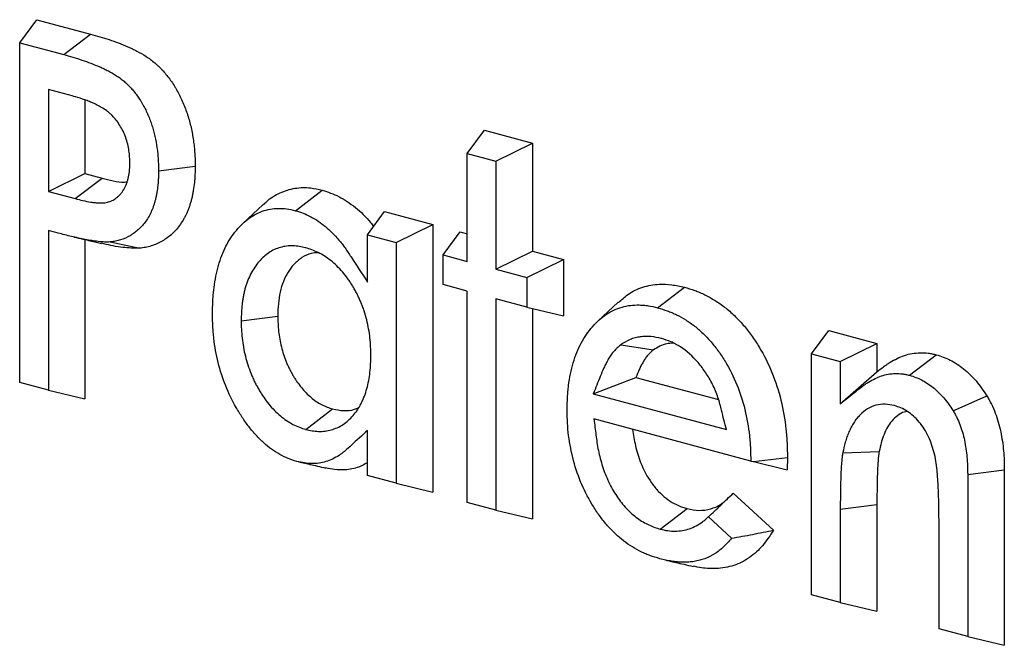
# Model space of a CAD drawing. Units: inches. Extents: x 0.5 to 8, y 0.5 to 10.5.
# Drawn here: x 6.7 to 6.8, y 9.5 to 9.6 of the extents above; entities that cross this region are included whole.
import ezdxf

# ---------------------------------------------------------------- set-up
doc = ezdxf.new("R2010")
doc.units = ezdxf.units.IN
doc.header["$MEASUREMENT"] = 0

msp = doc.modelspace()

# ---------------------------------------------------------------- linework, layer by layer
at = {"color": 7, "linetype": 'Continuous', "lineweight": 25}
for p, q in [((6.685782, 9.55046), (6.686906, 9.551982)), ((6.686906, 9.551982), (6.690447, 9.551034)), ((6.688678, 9.549684), (6.690447, 9.551034)), ((6.685782, 9.55046), (6.688678, 9.549684)), ((6.685782, 9.528127), (6.685782, 9.55046)), ((6.689315, 9.546943), (6.687668, 9.547385)), ((6.687668, 9.547385), (6.687668, 9.540691)), ((6.690079, 9.546708), (6.690079, 9.541869)), ((6.715244, 9.543184), (6.716369, 9.544707)), ((6.716369, 9.544707), (6.719542, 9.543857)), ((6.71713, 9.542679), (6.719542, 9.543857)), ((6.719542, 9.543857), (6.719542, 9.536754)), ((6.715244, 9.543184), (6.71713, 9.542679)), ((6.715244, 9.536082), (6.715244, 9.543184)), ((6.71713, 9.542679), (6.71713, 9.535576)), ((6.69492, 9.542048), (6.697331, 9.542348)), ((6.687668, 9.540691), (6.690079, 9.541869)), ((6.689436, 9.540217), (6.691201, 9.541568)), ((6.690079, 9.541869), (6.691201, 9.541568)), ((6.687668, 9.540691), (6.689436, 9.540217)), ((6.703932, 9.539421), (6.705699, 9.540772)), ((6.701814, 9.539827), (6.700473, 9.538583)), ((6.708672, 9.537843), (6.709796, 9.539365)), ((6.709796, 9.539365), (6.712969, 9.538515)), ((6.687668, 9.53812), (6.687668, 9.527622)), ((6.710558, 9.537337), (6.712969, 9.538515)), ((6.712969, 9.538515), (6.712969, 9.520914)), ((6.713658, 9.536507), (6.714782, 9.538029)), ((6.714782, 9.538029), (6.715244, 9.537906)), ((6.690079, 9.537545), (6.690079, 9.527046)), ((6.691744, 9.537365), (6.69368, 9.536947)), ((6.708672, 9.537843), (6.710558, 9.537337)), ((6.708672, 9.534729), (6.708672, 9.537843)), ((6.710558, 9.537337), (6.710558, 9.521489)), ((6.71713, 9.535576), (6.719542, 9.536754)), ((6.719542, 9.536754), (6.721581, 9.536208)), ((6.713658, 9.534555), (6.713658, 9.536507)), ((6.713658, 9.536507), (6.715244, 9.536082)), ((6.71917, 9.53503), (6.721581, 9.536208)), ((6.721581, 9.536208), (6.721581, 9.532502)), ((6.71713, 9.535576), (6.71917, 9.53503)), ((6.71917, 9.53503), (6.71917, 9.533078)), ((6.715244, 9.534129), (6.713658, 9.534555)), ((6.715244, 9.520234), (6.715244, 9.534129)), ((6.727767, 9.533035), (6.729535, 9.534386)), ((6.71917, 9.533078), (6.71713, 9.533624)), ((6.71713, 9.533624), (6.71713, 9.519728)), ((6.71917, 9.533078), (6.721581, 9.532502)), ((6.719542, 9.532989), (6.719542, 9.519153)), ((6.725181, 9.533401), (6.723839, 9.532156)), ((6.700359, 9.53218), (6.70277, 9.532481)), ((6.737908, 9.53001), (6.739032, 9.531533)), ((6.739032, 9.531533), (6.742205, 9.530682)), ((6.725344, 9.5306), (6.727492, 9.530263)), ((6.739794, 9.529505), (6.742205, 9.530682)), ((6.742205, 9.530682), (6.742205, 9.52882)), ((6.737908, 9.53001), (6.739794, 9.529505)), ((6.737908, 9.514162), (6.737908, 9.53001)), ((6.744346, 9.528594), (6.746115, 9.529944)), ((6.739794, 9.529505), (6.739794, 9.526726)), ((6.723538, 9.527375), (6.726341, 9.528448)), ((6.726341, 9.528448), (6.731777, 9.526992)), ((6.739794, 9.526726), (6.742205, 9.52882)), ((6.687668, 9.527622), (6.685782, 9.528127)), ((6.687668, 9.527622), (6.690079, 9.527046)), ((6.723538, 9.527375), (6.732297, 9.525028)), ((6.747219, 9.526263), (6.74944, 9.527239)), ((6.704612, 9.525034), (6.706379, 9.526385)), ((6.733901, 9.522955), (6.72358, 9.52572)), ((6.708672, 9.521994), (6.708672, 9.524967)), ((6.734072, 9.522914), (6.736313, 9.523195)), ((6.736313, 9.523195), (6.736302, 9.522383)), ((6.739962, 9.523495), (6.742354, 9.523589)), ((6.704128, 9.522907), (6.704863, 9.52274)), ((6.733901, 9.522955), (6.734072, 9.522914)), ((6.734072, 9.522914), (6.736302, 9.522383)), ((6.710558, 9.521489), (6.708672, 9.521994)), ((6.74818, 9.522066), (6.750591, 9.522376)), ((6.74818, 9.522066), (6.74818, 9.51141)), ((6.750591, 9.522376), (6.750591, 9.510834)), ((6.710558, 9.521489), (6.712969, 9.520914)), ((6.73275, 9.52084), (6.735406, 9.518406)), ((6.71713, 9.519728), (6.715244, 9.520234)), ((6.739794, 9.519788), (6.742205, 9.520087)), ((6.742205, 9.520087), (6.742205, 9.513081)), ((6.71713, 9.519728), (6.719542, 9.519153)), ((6.727948, 9.518473), (6.729715, 9.519824)), ((6.73111, 9.519279), (6.732636, 9.51788)), ((6.739794, 9.519788), (6.739794, 9.513657)), ((6.746294, 9.511915), (6.746294, 9.518681)), ((6.739794, 9.513657), (6.737908, 9.514162)), ((6.739794, 9.513657), (6.742205, 9.513081)), ((6.74818, 9.51141), (6.746294, 9.511915)), ((6.74818, 9.51141), (6.750591, 9.510834))]:
    msp.add_line(p, q, dxfattribs=at)
for points, knots in [([(6.690447, 9.551034), (6.690856, 9.550922), (6.691264, 9.550807), (6.691877, 9.550602), (6.69208, 9.550528), (6.692488, 9.550374), (6.692691, 9.550293), (6.692995, 9.55016), (6.693097, 9.550114), (6.693298, 9.550017), (6.693399, 9.549967), (6.693701, 9.549812), (6.693901, 9.549699), (6.694196, 9.549508), (6.694294, 9.549441), (6.694487, 9.549297), (6.694582, 9.549221), (6.694722, 9.549099), (6.694768, 9.549057), (6.69486, 9.548973), (6.694906, 9.548929), (6.694997, 9.548842), (6.695043, 9.548797), (6.695132, 9.548706), (6.695176, 9.548659), (6.695307, 9.548515), (6.695391, 9.548413), (6.695557, 9.548207), (6.695639, 9.548101), (6.695796, 9.547881), (6.695871, 9.547766), (6.69598, 9.54759), (6.696016, 9.547531), (6.696087, 9.547412), (6.696122, 9.547352), (6.696225, 9.547169), (6.69629, 9.547045), (6.696414, 9.54679), (6.696473, 9.546661), (6.696586, 9.546398), (6.69664, 9.546265), (6.696741, 9.545997), (6.69679, 9.545861), (6.696879, 9.545587), (6.696921, 9.545448), (6.696996, 9.545169), (6.69703, 9.545029), (6.697124, 9.544606), (6.697177, 9.544322), (6.697238, 9.543897), (6.697254, 9.543755), (6.697283, 9.543472), (6.697295, 9.54333), (6.697309, 9.543118), (6.697314, 9.543048), (6.69732, 9.542907), (6.697323, 9.542837), (6.697329, 9.542627), (6.69733, 9.542487), (6.697331, 9.542348)], [0, 0, 0, 0, 0.125, 0.125, 0.1875, 0.1875, 0.25, 0.25, 0.28125, 0.28125, 0.3125, 0.3125, 0.375, 0.375, 0.40625, 0.40625, 0.4375, 0.4375, 0.453125, 0.453125, 0.46875, 0.46875, 0.484375, 0.484375, 0.5, 0.5, 0.53125, 0.53125, 0.5625, 0.5625, 0.59375, 0.59375, 0.609375, 0.609375, 0.625, 0.625, 0.65625, 0.65625, 0.6875, 0.6875, 0.71875, 0.71875, 0.75, 0.75, 0.78125, 0.78125, 0.8125, 0.8125, 0.875, 0.875, 0.90625, 0.90625, 0.9375, 0.9375, 0.953125, 0.953125, 0.96875, 0.96875, 1, 1, 1, 1]), ([(6.688678, 9.549684), (6.689087, 9.549572), (6.68948, 9.549461), (6.69007, 9.549264), (6.690266, 9.549193), (6.690661, 9.549043), (6.690857, 9.548965), (6.691142, 9.548841), (6.691237, 9.548797), (6.691427, 9.548707), (6.691522, 9.548659), (6.691805, 9.548513), (6.691985, 9.548412), (6.692244, 9.548244), (6.692328, 9.548186), (6.692491, 9.548064), (6.692569, 9.548002), (6.692688, 9.547899), (6.692728, 9.547863), (6.69281, 9.547788), (6.692852, 9.547748), (6.692933, 9.54767), (6.692971, 9.547632), (6.693046, 9.547556), (6.69308, 9.54752), (6.693183, 9.547405), (6.693255, 9.547319), (6.693408, 9.547129), (6.693477, 9.54704), (6.693599, 9.546868), (6.69366, 9.546775), (6.693757, 9.546619), (6.69379, 9.546566), (6.693852, 9.546462), (6.693882, 9.54641), (6.693968, 9.546257), (6.694021, 9.546155), (6.694126, 9.54594), (6.694176, 9.54583), (6.694274, 9.545603), (6.694321, 9.545486), (6.694409, 9.545253), (6.694451, 9.545136), (6.694526, 9.544904), (6.69456, 9.544791), (6.694624, 9.544555), (6.694654, 9.544433), (6.694737, 9.544059), (6.694784, 9.543806), (6.694836, 9.543438), (6.694851, 9.543315), (6.694876, 9.543061), (6.694888, 9.54293), (6.694901, 9.542741), (6.694904, 9.542679), (6.69491, 9.542556), (6.694912, 9.542496), (6.694917, 9.542311), (6.694919, 9.542183), (6.69492, 9.542048)], [0.0001464, 0.0001464, 0.0001464, 0.0001464, 0.125, 0.125, 0.1875, 0.1875, 0.25, 0.25, 0.28125, 0.28125, 0.3125, 0.3125, 0.375, 0.375, 0.40625, 0.40625, 0.4375, 0.4375, 0.453125, 0.453125, 0.46875, 0.46875, 0.484375, 0.484375, 0.5, 0.5, 0.53125, 0.53125, 0.5625, 0.5625, 0.59375, 0.59375, 0.609375, 0.609375, 0.625, 0.625, 0.65625, 0.65625, 0.6875, 0.6875, 0.71875, 0.71875, 0.75, 0.75, 0.78125, 0.78125, 0.8125, 0.8125, 0.875, 0.875, 0.90625, 0.90625, 0.9375, 0.9375, 0.953125, 0.953125, 0.96875, 0.96875, 0.9990541, 0.9990541, 0.9990541, 0.9990541]), ([(6.691868, 9.545674), (6.691862, 9.54568), (6.691855, 9.545686), (6.691849, 9.545693), (6.691806, 9.545733), (6.691756, 9.545781), (6.691669, 9.545859), (6.691637, 9.545887), (6.691575, 9.545938), (6.691544, 9.545962), (6.691392, 9.546077), (6.691281, 9.546148), (6.69106, 9.546279), (6.690953, 9.546337), (6.690739, 9.546443), (6.690634, 9.546491), (6.690427, 9.546579), (6.690324, 9.54662), (6.690115, 9.546698), (6.69001, 9.546734), (6.689704, 9.546832), (6.689512, 9.546887), (6.689319, 9.546942), (6.689318, 9.546943), (6.689316, 9.546943), (6.689315, 9.546943)], [-0.009576, -0.009576, -0.009576, -0.009576, 0, 0, 0, 0.0625, 0.0625, 0.09375, 0.09375, 0.125, 0.125, 0.25, 0.25, 0.375, 0.375, 0.5, 0.5, 0.625, 0.625, 0.75, 0.75, 1, 1, 1, 1.002093, 1.002093, 1.002093, 1.002093]), ([(6.693034, 9.542558), (6.693034, 9.542568), (6.693034, 9.542577), (6.693034, 9.542586), (6.693031, 9.542689), (6.693028, 9.542809), (6.693015, 9.543016), (6.693008, 9.543088), (6.692993, 9.543229), (6.692984, 9.543299), (6.692952, 9.543507), (6.692925, 9.543648), (6.692854, 9.543941), (6.69281, 9.544089), (6.692706, 9.544377), (6.692647, 9.544517), (6.692516, 9.544788), (6.692445, 9.544915), (6.692298, 9.545151), (6.692215, 9.545271), (6.692033, 9.545498), (6.691952, 9.545584), (6.691887, 9.545653), (6.691881, 9.54566), (6.691875, 9.545667), (6.691868, 9.545674)], [-0.011318, -0.011318, -0.011318, -0.011318, 0, 0, 0, 0.125, 0.125, 0.1875, 0.1875, 0.25, 0.25, 0.375, 0.375, 0.5, 0.5, 0.625, 0.625, 0.75, 0.75, 0.875, 0.875, 1, 1, 1, 1.012201, 1.012201, 1.012201, 1.012201]), ([(6.689436, 9.540217), (6.689436, 9.540217), (6.689437, 9.540217), (6.689438, 9.540216), (6.689602, 9.540174), (6.689771, 9.54013), (6.690119, 9.54005), (6.690296, 9.540015), (6.690562, 9.539974), (6.69065, 9.539962), (6.690831, 9.539942), (6.690923, 9.539934), (6.691112, 9.539927), (6.69121, 9.539927), (6.691367, 9.539941), (6.691421, 9.539948), (6.691531, 9.539969), (6.691585, 9.539983), (6.691689, 9.540015), (6.691739, 9.540034), (6.691835, 9.540074), (6.691882, 9.540096), (6.691979, 9.540147), (6.692027, 9.540175), (6.692125, 9.540241), (6.692173, 9.540278), (6.692264, 9.540356), (6.692307, 9.540397), (6.692389, 9.540482), (6.692427, 9.540526), (6.692541, 9.540668), (6.692614, 9.540776), (6.69271, 9.540954), (6.69274, 9.541016), (6.692796, 9.541145), (6.692822, 9.541212), (6.692868, 9.541347), (6.692888, 9.541415), (6.692924, 9.541551), (6.69294, 9.541618), (6.692968, 9.541757), (6.692981, 9.541829), (6.693002, 9.541979), (6.693011, 9.542058), (6.693029, 9.542286), (6.693031, 9.542419), (6.693034, 9.542531), (6.693034, 9.54254), (6.693034, 9.542549), (6.693034, 9.542558)], [-0.000516, -0.000516, -0.000516, -0.000516, 0, 0, 0, 0.125, 0.125, 0.25, 0.25, 0.3125, 0.3125, 0.375, 0.375, 0.4375, 0.4375, 0.46875, 0.46875, 0.5, 0.5, 0.53125, 0.53125, 0.5625, 0.5625, 0.59375, 0.59375, 0.625, 0.625, 0.65625, 0.65625, 0.6875, 0.6875, 0.75, 0.75, 0.78125, 0.78125, 0.8125, 0.8125, 0.84375, 0.84375, 0.875, 0.875, 0.90625, 0.90625, 0.9375, 0.9375, 1, 1, 1, 1.00516, 1.00516, 1.00516, 1.00516]), ([(6.69492, 9.542048), (6.694918, 9.541871), (6.694916, 9.541704), (6.694906, 9.541471), (6.694902, 9.541395), (6.69489, 9.54124), (6.694884, 9.541163), (6.69486, 9.540934), (6.694839, 9.540782), (6.694801, 9.540554), (6.694787, 9.540478), (6.694758, 9.540332), (6.694743, 9.540262), (6.69471, 9.540126), (6.694693, 9.540061), (6.694654, 9.539927), (6.694633, 9.53986), (6.694587, 9.539723), (6.694563, 9.539654), (6.694514, 9.539524), (6.69449, 9.539461), (6.694439, 9.539343), (6.694413, 9.539286), (6.694356, 9.539172), (6.694326, 9.539116), (6.694231, 9.538949), (6.694162, 9.538841), (6.694014, 9.53863), (6.693938, 9.538531), (6.693783, 9.538352), (6.6937, 9.538268), (6.693438, 9.53803), (6.693247, 9.537892), (6.692847, 9.537663), (6.692633, 9.537569), (6.69231, 9.537467), (6.692202, 9.537439), (6.691984, 9.537397), (6.691868, 9.537382), (6.691744, 9.537365)], [0.0014416, 0.0014416, 0.0014416, 0.0014416, 0.0625, 0.0625, 0.09375, 0.09375, 0.125, 0.125, 0.1875, 0.1875, 0.21875, 0.21875, 0.25, 0.25, 0.28125, 0.28125, 0.3125, 0.3125, 0.34375, 0.34375, 0.375, 0.375, 0.40625, 0.40625, 0.4375, 0.4375, 0.5, 0.5, 0.5625, 0.5625, 0.625, 0.625, 0.75, 0.75, 0.875, 0.875, 0.9375, 0.9375, 0.9978766, 0.9978766, 0.9978766, 0.9978766]), ([(6.697331, 9.542348), (6.697329, 9.542166), (6.697327, 9.541984), (6.697316, 9.541713), (6.697311, 9.541624), (6.697298, 9.541445), (6.69729, 9.541357), (6.697262, 9.541093), (6.697238, 9.54092), (6.697195, 9.540664), (6.69718, 9.540579), (6.697147, 9.540411), (6.697129, 9.540327), (6.69709, 9.540163), (6.697068, 9.540083), (6.697022, 9.539924), (6.696997, 9.539846), (6.696946, 9.539691), (6.696919, 9.539614), (6.696863, 9.539464), (6.696833, 9.539389), (6.696771, 9.539244), (6.696738, 9.539173), (6.69667, 9.539035), (6.696634, 9.538968), (6.696521, 9.53877), (6.696441, 9.538645), (6.696273, 9.538406), (6.696186, 9.538291), (6.696, 9.538077), (6.695902, 9.537978), (6.695598, 9.537702), (6.69538, 9.537545), (6.694924, 9.537284), (6.694686, 9.537179), (6.694316, 9.537062), (6.694191, 9.53703), (6.693937, 9.536981), (6.693809, 9.536964), (6.69368, 9.536947)], [0, 0, 0, 0, 0.0625, 0.0625, 0.09375, 0.09375, 0.125, 0.125, 0.1875, 0.1875, 0.21875, 0.21875, 0.25, 0.25, 0.28125, 0.28125, 0.3125, 0.3125, 0.34375, 0.34375, 0.375, 0.375, 0.40625, 0.40625, 0.4375, 0.4375, 0.5, 0.5, 0.5625, 0.5625, 0.625, 0.625, 0.75, 0.75, 0.875, 0.875, 0.9375, 0.9375, 1, 1, 1, 1]), ([(6.691201, 9.541568), (6.691448, 9.541509), (6.691942, 9.541391), (6.692504, 9.541261), (6.692795, 9.541312), (6.69285, 9.541322)], [0, 0, 0, 0, 0.446897, 0.895821, 1, 1, 1, 1]), ([(6.701826, 9.539806), (6.701892, 9.539876), (6.702214, 9.54022), (6.702905, 9.540626), (6.703888, 9.54094), (6.704838, 9.540968), (6.705446, 9.540829), (6.705699, 9.540772)], [0, 0, 0, 0, 0.065438, 0.318573, 0.569872, 0.821171, 1, 1, 1, 1]), ([(6.705699, 9.540772), (6.706065, 9.54065), (6.70681, 9.540402), (6.707885, 9.539656), (6.708654, 9.538961), (6.709006, 9.538466), (6.709068, 9.538379)], [0, 0, 0, 0, 0.304149, 0.618288, 0.932722, 1, 1, 1, 1]), ([(6.698473, 9.532617), (6.698478, 9.532896), (6.698483, 9.533164), (6.698501, 9.533552), (6.698508, 9.53368), (6.698528, 9.533936), (6.69854, 9.534063), (6.698582, 9.53444), (6.698618, 9.534687), (6.698707, 9.535174), (6.69876, 9.535413), (6.698881, 9.535874), (6.69895, 9.536097), (6.699105, 9.536529), (6.69919, 9.536737), (6.699378, 9.537133), (6.69948, 9.537322), (6.6997, 9.537678), (6.699819, 9.537845), (6.700074, 9.538167), (6.70021, 9.538321), (6.700487, 9.538602), (6.700631, 9.53873), (6.701081, 9.539078), (6.701403, 9.53926), (6.70191, 9.539442), (6.702084, 9.539487), (6.702441, 9.539551), (6.702623, 9.53957), (6.702989, 9.539577), (6.703173, 9.539566), (6.703535, 9.539513), (6.703727, 9.539469), (6.703932, 9.539421)], [0.001486, 0.001486, 0.001486, 0.001486, 0.0625, 0.0625, 0.09375, 0.09375, 0.125, 0.125, 0.1875, 0.1875, 0.25, 0.25, 0.3125, 0.3125, 0.375, 0.375, 0.4375, 0.4375, 0.5, 0.5, 0.5625, 0.5625, 0.625, 0.625, 0.75, 0.75, 0.8125, 0.8125, 0.875, 0.875, 0.9375, 0.9375, 0.9985631, 0.9985631, 0.9985631, 0.9985631]), ([(6.703932, 9.539421), (6.704116, 9.539366), (6.704287, 9.539315), (6.704605, 9.539193), (6.70477, 9.539115), (6.705106, 9.538935), (6.70527, 9.538837), (6.705589, 9.538623), (6.705748, 9.538503), (6.706061, 9.538245), (6.706212, 9.538108), (6.706503, 9.537817), (6.706647, 9.537657), (6.706861, 9.537404), (6.706931, 9.537319), (6.707066, 9.537147), (6.707131, 9.537061), (6.707322, 9.536794), (6.707452, 9.536595), (6.707591, 9.536383), (6.707951, 9.535831), (6.708312, 9.53528), (6.708672, 9.534729)], [0.003206, 0.003206, 0.003206, 0.003206, 0.125, 0.125, 0.25, 0.25, 0.375, 0.375, 0.5, 0.5, 0.625, 0.625, 0.75, 0.75, 0.8125, 0.8125, 0.875, 0.875, 1, 1, 1, 1.323818, 1.323818, 1.323818, 1.323818]), ([(6.691744, 9.537365), (6.691676, 9.53736), (6.691613, 9.537356), (6.691524, 9.537353), (6.691494, 9.537353), (6.691433, 9.537354), (6.691401, 9.537355), (6.691303, 9.53736), (6.691233, 9.537365), (6.691091, 9.537378), (6.69102, 9.537385), (6.690806, 9.537409), (6.690663, 9.537428), (6.690378, 9.537474), (6.690234, 9.537501), (6.689794, 9.537588), (6.689495, 9.537653), (6.688905, 9.537791), (6.688613, 9.537868), (6.68831, 9.537949), (6.688096, 9.538006), (6.687882, 9.538063), (6.687668, 9.53812)], [0.003775, 0.003775, 0.003775, 0.003775, 0.0625, 0.0625, 0.09375, 0.09375, 0.125, 0.125, 0.1875, 0.1875, 0.25, 0.25, 0.375, 0.375, 0.5, 0.5, 0.75, 0.75, 1, 1, 1, 1.176737, 1.176737, 1.176737, 1.176737]), ([(6.689376, 9.537682), (6.689567, 9.537638), (6.689946, 9.537552), (6.690614, 9.5374), (6.690944, 9.537324), (6.691164, 9.537273)], [0, 0, 0, 0, 0.252728, 0.499411, 1, 1, 1, 1]), ([(6.69368, 9.536947), (6.693308, 9.536955), (6.692529, 9.536971), (6.691683, 9.537148), (6.691217, 9.537264), (6.691164, 9.537277)], [0, 0, 0, 0, 0.447444, 0.937486, 1, 1, 1, 1]), ([(6.704597, 9.536982), (6.70459, 9.536984), (6.704584, 9.536985), (6.704577, 9.536987), (6.704457, 9.537014), (6.704327, 9.537044), (6.704049, 9.53709), (6.703907, 9.537105), (6.703626, 9.537114), (6.703485, 9.537109), (6.703203, 9.537073), (6.703068, 9.537042), (6.70281, 9.536968), (6.702679, 9.536921), (6.70242, 9.5368), (6.702297, 9.536729), (6.701944, 9.536488), (6.701732, 9.536296), (6.701437, 9.53596), (6.701341, 9.535838), (6.701163, 9.535574), (6.701081, 9.535435), (6.700931, 9.535146), (6.700863, 9.534997), (6.700769, 9.534763), (6.700738, 9.534682), (6.700681, 9.534514), (6.700653, 9.534426), (6.700604, 9.534251), (6.700582, 9.534164), (6.700542, 9.533992), (6.700525, 9.533908), (6.700491, 9.533736), (6.700475, 9.533648), (6.700445, 9.533468), (6.700432, 9.533374), (6.700377, 9.532907), (6.700367, 9.532531), (6.70036, 9.532206), (6.700359, 9.532197), (6.700359, 9.532188), (6.700359, 9.53218)], [-0.003371, -0.003371, -0.003371, -0.003371, 0, 0, 0, 0.0625, 0.0625, 0.125, 0.125, 0.1875, 0.1875, 0.25, 0.25, 0.3125, 0.3125, 0.375, 0.375, 0.5, 0.5, 0.5625, 0.5625, 0.625, 0.625, 0.6875, 0.6875, 0.71875, 0.71875, 0.75, 0.75, 0.78125, 0.78125, 0.8125, 0.8125, 0.84375, 0.84375, 0.875, 0.875, 1, 1, 1, 1.003366, 1.003366, 1.003366, 1.003366]), ([(6.708899, 9.529906), (6.708899, 9.529915), (6.708898, 9.529923), (6.708898, 9.529932), (6.708895, 9.530098), (6.708891, 9.530276), (6.708873, 9.530654), (6.708859, 9.53085), (6.708815, 9.531247), (6.708786, 9.531446), (6.708715, 9.531838), (6.708674, 9.532034), (6.708576, 9.532431), (6.708519, 9.532631), (6.708419, 9.532928), (6.708384, 9.533027), (6.708312, 9.533218), (6.708274, 9.533311), (6.708198, 9.533492), (6.70816, 9.533581), (6.708077, 9.533763), (6.708033, 9.533855), (6.707939, 9.534039), (6.70789, 9.53413), (6.707793, 9.534303), (6.707743, 9.534386), (6.707645, 9.534546), (6.707596, 9.534625), (6.707492, 9.534784), (6.707437, 9.534864), (6.707267, 9.535101), (6.707149, 9.535251), (6.706911, 9.535528), (6.706788, 9.53566), (6.706531, 9.535912), (6.706396, 9.536032), (6.706118, 9.53625), (6.705983, 9.536344), (6.705715, 9.536514), (6.705575, 9.536595), (6.705289, 9.536738), (6.705146, 9.536798), (6.704868, 9.536899), (6.704738, 9.536939), (6.704616, 9.536976), (6.70461, 9.536978), (6.704603, 9.53698), (6.704597, 9.536982)], [-0.003182, -0.003182, -0.003182, -0.003182, 0, 0, 0, 0.0625, 0.0625, 0.125, 0.125, 0.1875, 0.1875, 0.25, 0.25, 0.3125, 0.3125, 0.34375, 0.34375, 0.375, 0.375, 0.40625, 0.40625, 0.4375, 0.4375, 0.46875, 0.46875, 0.5, 0.5, 0.53125, 0.53125, 0.5625, 0.5625, 0.625, 0.625, 0.6875, 0.6875, 0.75, 0.75, 0.8125, 0.8125, 0.875, 0.875, 0.9375, 0.9375, 1, 1, 1, 1.003341, 1.003341, 1.003341, 1.003341]), ([(6.705425, 9.536655), (6.705271, 9.536648), (6.704893, 9.53663), (6.70435, 9.536353), (6.703837, 9.535931), (6.703433, 9.53539), (6.703127, 9.534781), (6.702913, 9.53408), (6.702792, 9.533304), (6.702778, 9.532758), (6.70277, 9.532481)], [0, 0, 0, 0, 0.097438, 0.24015, 0.382994, 0.504493, 0.626037, 0.749317, 0.872712, 1, 1, 1, 1]), ([(6.725191, 9.533383), (6.725391, 9.533567), (6.725877, 9.534013), (6.726786, 9.534429), (6.727771, 9.534614), (6.728698, 9.534566), (6.729256, 9.534446), (6.729535, 9.534386)], [0, 0, 0, 0, 0.168226, 0.407272, 0.64639, 0.823076, 1, 1, 1, 1]), ([(6.729535, 9.534386), (6.729761, 9.534319), (6.729988, 9.534252), (6.730327, 9.53413), (6.730439, 9.534086), (6.730664, 9.53399), (6.730777, 9.533938), (6.731112, 9.533773), (6.731333, 9.533648), (6.731772, 9.533375), (6.731989, 9.533227), (6.732307, 9.532979), (6.732411, 9.532892), (6.732618, 9.53271), (6.73272, 9.532616), (6.733023, 9.532325), (6.733221, 9.53212), (6.733601, 9.531682), (6.733782, 9.531448), (6.734132, 9.530961), (6.734299, 9.530708), (6.734776, 9.529921), (6.735059, 9.529358), (6.73554, 9.528183), (6.735737, 9.52757), (6.736039, 9.526326), (6.736146, 9.525695), (6.736233, 9.524909), (6.736248, 9.524752), (6.736273, 9.524438), (6.736283, 9.524282), (6.736304, 9.523815), (6.736308, 9.523505), (6.736313, 9.523195)], [0, 0, 0, 0, 0.0625, 0.0625, 0.09375, 0.09375, 0.125, 0.125, 0.1875, 0.1875, 0.25, 0.25, 0.28125, 0.28125, 0.3125, 0.3125, 0.375, 0.375, 0.4375, 0.4375, 0.5, 0.5, 0.625, 0.625, 0.75, 0.75, 0.875, 0.875, 0.90625, 0.90625, 0.9375, 0.9375, 1, 1, 1, 1]), ([(6.721817, 9.5263), (6.721822, 9.526592), (6.721826, 9.526871), (6.721847, 9.527266), (6.721856, 9.527397), (6.72188, 9.52766), (6.721894, 9.527791), (6.721977, 9.528441), (6.72208, 9.528942), (6.722289, 9.529651), (6.722367, 9.52988), (6.72254, 9.530311), (6.722637, 9.530517), (6.722958, 9.531112), (6.723208, 9.531475), (6.723621, 9.531947), (6.723767, 9.532094), (6.724073, 9.532368), (6.72423, 9.532493), (6.72471, 9.532817), (6.725057, 9.532972), (6.725614, 9.533132), (6.725799, 9.533171), (6.726172, 9.533216), (6.726368, 9.533223), (6.726667, 9.533216), (6.726766, 9.533211), (6.726963, 9.533194), (6.72706, 9.533183), (6.727348, 9.533136), (6.727551, 9.533087), (6.727767, 9.533035)], [0.0013037, 0.0013037, 0.0013037, 0.0013037, 0.0625, 0.0625, 0.09375, 0.09375, 0.125, 0.125, 0.25, 0.25, 0.3125, 0.3125, 0.375, 0.375, 0.5, 0.5, 0.5625, 0.5625, 0.625, 0.625, 0.75, 0.75, 0.8125, 0.8125, 0.875, 0.875, 0.90625, 0.90625, 0.9375, 0.9375, 0.9987748, 0.9987748, 0.9987748, 0.9987748]), ([(6.727767, 9.533035), (6.727989, 9.53297), (6.728201, 9.532906), (6.728506, 9.532797), (6.728607, 9.532757), (6.728812, 9.53267), (6.728914, 9.532623), (6.729219, 9.532472), (6.729422, 9.532359), (6.729824, 9.532108), (6.73002, 9.531973), (6.7303, 9.531755), (6.730392, 9.531679), (6.730577, 9.531517), (6.730669, 9.531431), (6.730947, 9.531164), (6.731126, 9.530979), (6.731458, 9.530595), (6.731621, 9.530386), (6.731938, 9.529945), (6.732089, 9.529716), (6.732517, 9.529008), (6.732771, 9.528504), (6.733202, 9.52745), (6.733377, 9.526906), (6.73365, 9.525783), (6.733749, 9.525205), (6.733828, 9.524484), (6.733842, 9.52434), (6.733865, 9.524054), (6.733873, 9.523913), (6.733892, 9.523508), (6.733896, 9.523237), (6.733901, 9.522955)], [0.0011916, 0.0011916, 0.0011916, 0.0011916, 0.0625, 0.0625, 0.09375, 0.09375, 0.125, 0.125, 0.1875, 0.1875, 0.25, 0.25, 0.28125, 0.28125, 0.3125, 0.3125, 0.375, 0.375, 0.4375, 0.4375, 0.5, 0.5, 0.625, 0.625, 0.75, 0.75, 0.875, 0.875, 0.90625, 0.90625, 0.9375, 0.9375, 0.9946936, 0.9946936, 0.9946936, 0.9946936]), ([(6.704026, 9.522931), (6.70382, 9.522992), (6.703631, 9.52305), (6.703276, 9.523191), (6.703091, 9.523282), (6.702533, 9.523595), (6.702181, 9.523846), (6.701673, 9.524304), (6.701505, 9.524471), (6.701181, 9.524823), (6.701027, 9.525005), (6.700727, 9.525396), (6.700579, 9.525606), (6.700293, 9.526037), (6.700157, 9.526258), (6.699768, 9.526937), (6.699538, 9.527411), (6.699144, 9.528397), (6.698979, 9.52891), (6.698718, 9.529955), (6.698622, 9.530485), (6.698546, 9.531149), (6.698532, 9.531281), (6.698511, 9.531545), (6.698502, 9.531676), (6.698483, 9.532067), (6.698478, 9.532336), (6.698473, 9.532617)], [0.0015643, 0.0015643, 0.0015643, 0.0015643, 0.0625, 0.0625, 0.125, 0.125, 0.25, 0.25, 0.3125, 0.3125, 0.375, 0.375, 0.4375, 0.4375, 0.5, 0.5, 0.625, 0.625, 0.75, 0.75, 0.875, 0.875, 0.90625, 0.90625, 0.9375, 0.9375, 0.9985134, 0.9985134, 0.9985134, 0.9985134]), ([(6.700359, 9.53218), (6.700359, 9.532171), (6.700359, 9.532162), (6.70036, 9.532153), (6.700363, 9.531987), (6.700367, 9.53181), (6.700385, 9.531433), (6.700399, 9.531238), (6.700442, 9.530844), (6.700471, 9.530644), (6.700543, 9.530243), (6.700587, 9.530044), (6.700685, 9.529659), (6.700738, 9.529469), (6.700861, 9.529086), (6.700929, 9.528893), (6.701046, 9.528604), (6.701088, 9.528507), (6.701172, 9.528323), (6.701215, 9.528234), (6.701302, 9.52806), (6.701345, 9.527976), (6.701437, 9.527806), (6.701484, 9.527721), (6.701584, 9.527551), (6.701635, 9.527467), (6.701739, 9.527305), (6.701792, 9.527226), (6.701951, 9.526995), (6.702061, 9.526847), (6.702298, 9.526554), (6.702423, 9.526414), (6.702678, 9.526154), (6.702808, 9.526035), (6.703069, 9.525815), (6.703204, 9.52571), (6.70349, 9.525517), (6.703632, 9.525436), (6.703908, 9.525293), (6.70405, 9.525228), (6.704338, 9.525118), (6.704471, 9.525077), (6.704593, 9.52504), (6.704599, 9.525038), (6.704605, 9.525036), (6.704612, 9.525034)], [-0.003321, -0.003321, -0.003321, -0.003321, 0, 0, 0, 0.0625, 0.0625, 0.125, 0.125, 0.1875, 0.1875, 0.25, 0.25, 0.3125, 0.3125, 0.375, 0.375, 0.40625, 0.40625, 0.4375, 0.4375, 0.46875, 0.46875, 0.5, 0.5, 0.53125, 0.53125, 0.5625, 0.5625, 0.625, 0.625, 0.6875, 0.6875, 0.75, 0.75, 0.8125, 0.8125, 0.875, 0.875, 0.9375, 0.9375, 1, 1, 1, 1.00326, 1.00326, 1.00326, 1.00326]), ([(6.70277, 9.532481), (6.702774, 9.532314), (6.702778, 9.532148), (6.702794, 9.531813), (6.702806, 9.531645), (6.702843, 9.531308), (6.702867, 9.531139), (6.702928, 9.530802), (6.702965, 9.530634), (6.703049, 9.530301), (6.703096, 9.530135), (6.703201, 9.529808), (6.703258, 9.529647), (6.703354, 9.52941), (6.703388, 9.529332), (6.703458, 9.529178), (6.703495, 9.529102), (6.70357, 9.528952), (6.703608, 9.528877), (6.703687, 9.52873), (6.703728, 9.528658), (6.703811, 9.528515), (6.703854, 9.528445), (6.703942, 9.528307), (6.703987, 9.52824), (6.704125, 9.52804), (6.704221, 9.527912), (6.704419, 9.527667), (6.704522, 9.527551), (6.704735, 9.527335), (6.704845, 9.527234), (6.705069, 9.527045), (6.705183, 9.526957), (6.705416, 9.5268), (6.705534, 9.526731), (6.705773, 9.526607), (6.705894, 9.526552), (6.706136, 9.52646), (6.706257, 9.526422), (6.706379, 9.526385)], [0, 0, 0, 0, 0.0625, 0.0625, 0.125, 0.125, 0.1875, 0.1875, 0.25, 0.25, 0.3125, 0.3125, 0.375, 0.375, 0.40625, 0.40625, 0.4375, 0.4375, 0.46875, 0.46875, 0.5, 0.5, 0.53125, 0.53125, 0.5625, 0.5625, 0.625, 0.625, 0.6875, 0.6875, 0.75, 0.75, 0.8125, 0.8125, 0.875, 0.875, 0.9375, 0.9375, 1, 1, 1, 1]), ([(6.728027, 9.531014), (6.72802, 9.531016), (6.728012, 9.531017), (6.728005, 9.531019), (6.727801, 9.531065), (6.727576, 9.531117), (6.727212, 9.531151), (6.727092, 9.531154), (6.726858, 9.531146), (6.726743, 9.531135), (6.726521, 9.531103), (6.726409, 9.531082), (6.726184, 9.531024), (6.72607, 9.530988), (6.725733, 9.530846), (6.72554, 9.530723), (6.72537, 9.530616), (6.725361, 9.530611), (6.725353, 9.530605), (6.725344, 9.5306)], [-0.009052, -0.009052, -0.009052, -0.009052, 0, 0, 0, 0.25, 0.25, 0.375, 0.375, 0.5, 0.5, 0.625, 0.625, 0.75, 0.75, 1, 1, 1, 1.012496, 1.012496, 1.012496, 1.012496]), ([(6.732297, 9.525028), (6.73219, 9.525451), (6.732082, 9.525873), (6.731975, 9.526296), (6.731913, 9.526541), (6.731842, 9.526825), (6.731693, 9.527274), (6.731638, 9.527423), (6.731518, 9.527714), (6.731452, 9.527859), (6.731313, 9.528137), (6.73124, 9.528269), (6.731091, 9.528523), (6.731015, 9.528643), (6.73078, 9.528995), (6.730612, 9.52922), (6.730075, 9.529846), (6.729681, 9.530194), (6.729167, 9.530527), (6.729062, 9.530589), (6.728852, 9.530702), (6.728744, 9.530754), (6.728427, 9.530888), (6.72823, 9.53095), (6.728049, 9.531007), (6.728042, 9.531009), (6.728034, 9.531012), (6.728027, 9.531014)], [-0.215088, -0.215088, -0.215088, -0.215088, 0, 0, 0, 0.125, 0.125, 0.1875, 0.1875, 0.25, 0.25, 0.3125, 0.3125, 0.375, 0.375, 0.5, 0.5, 0.75, 0.75, 0.8125, 0.8125, 0.875, 0.875, 1, 1, 1, 1.005123, 1.005123, 1.005123, 1.005123]), ([(6.725344, 9.5306), (6.725336, 9.530593), (6.725329, 9.530587), (6.725321, 9.53058), (6.725257, 9.530528), (6.725187, 9.53047), (6.725077, 9.530369), (6.725039, 9.530333), (6.724963, 9.530255), (6.724925, 9.530212), (6.724817, 9.530085), (6.724753, 9.529997), (6.724634, 9.529822), (6.72458, 9.529736), (6.724474, 9.529558), (6.724423, 9.529466), (6.724324, 9.529278), (6.724277, 9.52918), (6.724144, 9.528888), (6.724068, 9.528697), (6.723996, 9.528517), (6.723843, 9.528136), (6.723691, 9.527755), (6.723538, 9.527375)], [-0.015557, -0.015557, -0.015557, -0.015557, 0, 0, 0, 0.125, 0.125, 0.1875, 0.1875, 0.25, 0.25, 0.375, 0.375, 0.5, 0.5, 0.625, 0.625, 0.75, 0.75, 1, 1, 1, 1.528329, 1.528329, 1.528329, 1.528329]), ([(6.727492, 9.530263), (6.727428, 9.53021), (6.727364, 9.530157), (6.727272, 9.530073), (6.727242, 9.530044), (6.727183, 9.529983), (6.727154, 9.529952), (6.727071, 9.529852), (6.727018, 9.529781), (6.726917, 9.529633), (6.726869, 9.529556), (6.726775, 9.529399), (6.72673, 9.529318), (6.726644, 9.529153), (6.726603, 9.529068), (6.726485, 9.528808), (6.726413, 9.528628), (6.726341, 9.528448)], [0, 0, 0, 0, 0.125, 0.125, 0.1875, 0.1875, 0.25, 0.25, 0.375, 0.375, 0.5, 0.5, 0.625, 0.625, 0.75, 0.75, 1, 1, 1, 1]), ([(6.728785, 9.530708), (6.728646, 9.5307), (6.728182, 9.530675), (6.727777, 9.530433), (6.727492, 9.530263)], [0, 0, 0, 0, 0.297701, 1, 1, 1, 1]), ([(6.704612, 9.525034), (6.704618, 9.525033), (6.704624, 9.525031), (6.704631, 9.52503), (6.704753, 9.525002), (6.704885, 9.524972), (6.705166, 9.524924), (6.705309, 9.524909), (6.705595, 9.524898), (6.705738, 9.524903), (6.706024, 9.524939), (6.706161, 9.524969), (6.706422, 9.525043), (6.706553, 9.525089), (6.706814, 9.525205), (6.706942, 9.525275), (6.707186, 9.525438), (6.707302, 9.525529), (6.70752, 9.525727), (6.707624, 9.525832), (6.707822, 9.526061), (6.707919, 9.526186), (6.708054, 9.526388), (6.708097, 9.526457), (6.708178, 9.526596), (6.708217, 9.526666), (6.708293, 9.526812), (6.70833, 9.526888), (6.708402, 9.527045), (6.708436, 9.527127), (6.708531, 9.527376), (6.708585, 9.527544), (6.70868, 9.527885), (6.708721, 9.528061), (6.70879, 9.528421), (6.708818, 9.528607), (6.70886, 9.528981), (6.708874, 9.52917), (6.708891, 9.529539), (6.708895, 9.529715), (6.708898, 9.529881), (6.708898, 9.529889), (6.708899, 9.529898), (6.708899, 9.529906)], [-0.00323, -0.00323, -0.00323, -0.00323, 0, 0, 0, 0.0625, 0.0625, 0.125, 0.125, 0.1875, 0.1875, 0.25, 0.25, 0.3125, 0.3125, 0.375, 0.375, 0.4375, 0.4375, 0.5, 0.5, 0.5625, 0.5625, 0.59375, 0.59375, 0.625, 0.625, 0.65625, 0.65625, 0.6875, 0.6875, 0.75, 0.75, 0.8125, 0.8125, 0.875, 0.875, 0.9375, 0.9375, 1, 1, 1, 1.003157, 1.003157, 1.003157, 1.003157]), ([(6.742205, 9.52882), (6.742347, 9.528932), (6.742489, 9.529045), (6.742706, 9.529204), (6.742779, 9.529255), (6.742927, 9.529355), (6.743002, 9.529402), (6.743228, 9.52954), (6.743382, 9.529625), (6.743696, 9.529779), (6.743857, 9.529846), (6.744185, 9.529956), (6.744354, 9.529997), (6.744696, 9.530054), (6.74487, 9.530071), (6.745221, 9.53008), (6.745398, 9.530074), (6.745666, 9.530039), (6.745756, 9.530023), (6.745935, 9.529986), (6.746025, 9.529965), (6.746115, 9.529944)], [0, 0, 0, 0, 0.125, 0.125, 0.1875, 0.1875, 0.25, 0.25, 0.375, 0.375, 0.5, 0.5, 0.625, 0.625, 0.75, 0.75, 0.875, 0.875, 0.9375, 0.9375, 1, 1, 1, 1]), ([(6.746115, 9.529944), (6.746268, 9.529897), (6.746421, 9.52985), (6.746727, 9.529738), (6.746879, 9.529672), (6.747181, 9.529517), (6.74733, 9.529428), (6.747625, 9.529235), (6.747771, 9.52913), (6.748055, 9.5289), (6.748195, 9.528774), (6.748467, 9.528509), (6.7486, 9.528369), (6.748856, 9.528071), (6.748979, 9.527912), (6.749214, 9.527582), (6.749327, 9.52741), (6.74944, 9.527239)], [0, 0, 0, 0, 0.125, 0.125, 0.25, 0.25, 0.375, 0.375, 0.5, 0.5, 0.625, 0.625, 0.75, 0.75, 0.875, 0.875, 1, 1, 1, 1]), ([(6.739794, 9.526726), (6.74014, 9.527), (6.740486, 9.527274), (6.740833, 9.527549), (6.740974, 9.527661), (6.741112, 9.527769), (6.741315, 9.527919), (6.741382, 9.527966), (6.741518, 9.528057), (6.741587, 9.528101), (6.741797, 9.528229), (6.741941, 9.528309), (6.742227, 9.528448), (6.742369, 9.528508), (6.742657, 9.528604), (6.742802, 9.52864), (6.743103, 9.52869), (6.743258, 9.528704), (6.743569, 9.528712), (6.743725, 9.528707), (6.74395, 9.528678), (6.744025, 9.528665), (6.744182, 9.528632), (6.744262, 9.528613), (6.744346, 9.528594)], [-0.305161, -0.305161, -0.305161, -0.305161, 0, 0, 0, 0.125, 0.125, 0.1875, 0.1875, 0.25, 0.25, 0.375, 0.375, 0.5, 0.5, 0.625, 0.625, 0.75, 0.75, 0.875, 0.875, 0.9375, 0.9375, 0.996185, 0.996185, 0.996185, 0.996185]), ([(6.744346, 9.528594), (6.744493, 9.528549), (6.744631, 9.528506), (6.744892, 9.52841), (6.745021, 9.528354), (6.745276, 9.528223), (6.745404, 9.528147), (6.745662, 9.527977), (6.745788, 9.527886), (6.746028, 9.527693), (6.746147, 9.527586), (6.746386, 9.527353), (6.7465, 9.527233), (6.746713, 9.526985), (6.746816, 9.526851), (6.747014, 9.526575), (6.747113, 9.526425), (6.747219, 9.526263)], [0.0044666, 0.0044666, 0.0044666, 0.0044666, 0.125, 0.125, 0.25, 0.25, 0.375, 0.375, 0.5, 0.5, 0.625, 0.625, 0.75, 0.75, 0.875, 0.875, 0.9936607, 0.9936607, 0.9936607, 0.9936607]), ([(6.74944, 9.527239), (6.749492, 9.52715), (6.749544, 9.527061), (6.749619, 9.526925), (6.749644, 9.52688), (6.749693, 9.526788), (6.749717, 9.526742), (6.749833, 9.526507), (6.749917, 9.526312), (6.750069, 9.525915), (6.750137, 9.525712), (6.750257, 9.525301), (6.750309, 9.525093), (6.750395, 9.524675), (6.750432, 9.524464), (6.750494, 9.524044), (6.750519, 9.523834), (6.750557, 9.523414), (6.75057, 9.523205), (6.750585, 9.52279), (6.750588, 9.522583), (6.750591, 9.522376)], [0, 0, 0, 0, 0.0625, 0.0625, 0.09375, 0.09375, 0.125, 0.125, 0.25, 0.25, 0.375, 0.375, 0.5, 0.5, 0.625, 0.625, 0.75, 0.75, 0.875, 0.875, 1, 1, 1, 1]), ([(6.706379, 9.526385), (6.70662, 9.526335), (6.707109, 9.526233), (6.707688, 9.52629), (6.707998, 9.526427), (6.708088, 9.526467)], [0, 0, 0, 0, 0.407933, 0.828068, 1, 1, 1, 1]), ([(6.743354, 9.526599), (6.743345, 9.526601), (6.743335, 9.526603), (6.743326, 9.526605), (6.74316, 9.526638), (6.742967, 9.526678), (6.742545, 9.526698), (6.742338, 9.526676), (6.741942, 9.526571), (6.741754, 9.526488), (6.741403, 9.526271), (6.741242, 9.526139), (6.741019, 9.525912), (6.740947, 9.525831), (6.740811, 9.525658), (6.740745, 9.525566), (6.740624, 9.525375), (6.740567, 9.525276), (6.740462, 9.525074), (6.740413, 9.524971), (6.74032, 9.524758), (6.740277, 9.524649), (6.740196, 9.524422), (6.740159, 9.524303), (6.74006, 9.523951), (6.740012, 9.523725), (6.739967, 9.523517), (6.739965, 9.52351), (6.739963, 9.523502), (6.739962, 9.523495)], [-0.006777, -0.006777, -0.006777, -0.006777, 0, 0, 0, 0.125, 0.125, 0.25, 0.25, 0.375, 0.375, 0.5, 0.5, 0.5625, 0.5625, 0.625, 0.625, 0.6875, 0.6875, 0.75, 0.75, 0.8125, 0.8125, 0.875, 0.875, 1, 1, 1, 1.004392, 1.004392, 1.004392, 1.004392]), ([(6.746294, 9.518681), (6.746293, 9.519071), (6.746292, 9.519461), (6.746278, 9.520244), (6.746267, 9.520636), (6.746239, 9.521422), (6.746215, 9.521817), (6.746162, 9.52241), (6.746138, 9.522608), (6.746079, 9.523004), (6.746043, 9.523202), (6.745902, 9.523797), (6.745773, 9.524182), (6.745432, 9.524906), (6.745225, 9.525236), (6.744869, 9.525664), (6.744742, 9.525796), (6.744482, 9.526028), (6.744347, 9.52613), (6.74407, 9.52631), (6.743928, 9.526387), (6.743642, 9.526509), (6.743498, 9.526554), (6.743354, 9.526599)], [0, 0, 0, 0, 0.125, 0.125, 0.25, 0.25, 0.375, 0.375, 0.4375, 0.4375, 0.5, 0.5, 0.625, 0.625, 0.75, 0.75, 0.8125, 0.8125, 0.875, 0.875, 0.9375, 0.9375, 1, 1, 1, 1]), ([(6.727915, 9.51653), (6.727698, 9.516595), (6.727491, 9.516656), (6.727193, 9.516763), (6.727095, 9.516801), (6.726896, 9.516886), (6.726797, 9.516931), (6.726499, 9.517077), (6.726302, 9.517186), (6.725912, 9.517427), (6.72572, 9.517558), (6.725164, 9.517983), (6.724813, 9.518317), (6.724308, 9.51889), (6.724145, 9.51909), (6.723839, 9.519504), (6.723693, 9.519723), (6.723265, 9.520414), (6.723005, 9.520903), (6.722567, 9.521909), (6.722383, 9.522441), (6.722093, 9.52352), (6.721986, 9.524076), (6.721881, 9.524911), (6.721855, 9.525185), (6.721827, 9.525725), (6.721822, 9.526006), (6.721817, 9.5263)], [0.0009973, 0.0009973, 0.0009973, 0.0009973, 0.0625, 0.0625, 0.09375, 0.09375, 0.125, 0.125, 0.1875, 0.1875, 0.25, 0.25, 0.375, 0.375, 0.4375, 0.4375, 0.5, 0.5, 0.625, 0.625, 0.75, 0.75, 0.875, 0.875, 0.9375, 0.9375, 0.9986995, 0.9986995, 0.9986995, 0.9986995]), ([(6.72358, 9.52572), (6.723624, 9.525366), (6.723668, 9.525011), (6.723713, 9.524657), (6.723732, 9.524504), (6.723752, 9.52434), (6.723804, 9.523992), (6.723835, 9.523815), (6.723944, 9.523286), (6.724037, 9.522934), (6.724204, 9.52242), (6.724265, 9.522249), (6.724401, 9.521905), (6.724475, 9.521736), (6.724711, 9.521242), (6.724889, 9.52093), (6.725181, 9.520494), (6.725282, 9.520354), (6.725495, 9.520084), (6.725607, 9.519953), (6.725842, 9.519705), (6.725959, 9.519594), (6.726194, 9.519387), (6.726315, 9.519289), (6.726562, 9.519108), (6.726688, 9.519023), (6.726943, 9.518872), (6.72707, 9.518806), (6.727323, 9.518688), (6.727452, 9.518635), (6.727704, 9.518547), (6.727822, 9.518511), (6.727932, 9.518478), (6.727938, 9.518476), (6.727943, 9.518475), (6.727948, 9.518473)], [-0.144934, -0.144934, -0.144934, -0.144934, 0, 0, 0, 0.0625, 0.0625, 0.125, 0.125, 0.25, 0.25, 0.3125, 0.3125, 0.375, 0.375, 0.5, 0.5, 0.5625, 0.5625, 0.625, 0.625, 0.6875, 0.6875, 0.75, 0.75, 0.8125, 0.8125, 0.875, 0.875, 0.9375, 0.9375, 1, 1, 1, 1.003071, 1.003071, 1.003071, 1.003071]), ([(6.744191, 9.526204), (6.74413, 9.526197), (6.743903, 9.526172), (6.74356, 9.525949), (6.743075, 9.525506), (6.742623, 9.524726), (6.742445, 9.523973), (6.742354, 9.523589)], [0, 0, 0, 0, 0.062809, 0.230602, 0.398614, 0.693323, 1, 1, 1, 1]), ([(6.747219, 9.526263), (6.747265, 9.526184), (6.747308, 9.52611), (6.747369, 9.526001), (6.74739, 9.525963), (6.747429, 9.52589), (6.747447, 9.525855), (6.747536, 9.525674), (6.747605, 9.525513), (6.747732, 9.525182), (6.747789, 9.525014), (6.747889, 9.524673), (6.747931, 9.524503), (6.748005, 9.524146), (6.748038, 9.523956), (6.748093, 9.523581), (6.748115, 9.523397), (6.748149, 9.523026), (6.74816, 9.522842), (6.748174, 9.522465), (6.748177, 9.52227), (6.74818, 9.522066)], [0.006432, 0.006432, 0.006432, 0.006432, 0.0625, 0.0625, 0.09375, 0.09375, 0.125, 0.125, 0.25, 0.25, 0.375, 0.375, 0.5, 0.5, 0.625, 0.625, 0.75, 0.75, 0.875, 0.875, 0.9983523, 0.9983523, 0.9983523, 0.9983523]), ([(6.726127, 9.525038), (6.72618, 9.52468), (6.72629, 9.523941), (6.726662, 9.522709), (6.727213, 9.521683), (6.727826, 9.520942), (6.728497, 9.520337), (6.729149, 9.519993), (6.729614, 9.519854), (6.729715, 9.519824)], [0, 0, 0, 0, 0.147982, 0.305502, 0.51835, 0.625258, 0.732246, 0.941688, 1, 1, 1, 1]), ([(6.708672, 9.524967), (6.708316, 9.524639), (6.707961, 9.524312), (6.707605, 9.523984), (6.707466, 9.523856), (6.707333, 9.523734), (6.707137, 9.52357), (6.707071, 9.523519), (6.706938, 9.52342), (6.70687, 9.523373), (6.706525, 9.523148), (6.706235, 9.523005), (6.705793, 9.52287), (6.705642, 9.522838), (6.705329, 9.522795), (6.70517, 9.522785), (6.70485, 9.522788), (6.704689, 9.522802), (6.704372, 9.522851), (6.704204, 9.522889), (6.704026, 9.522931)], [-0.319145, -0.319145, -0.319145, -0.319145, 0, 0, 0, 0.125, 0.125, 0.1875, 0.1875, 0.25, 0.25, 0.5, 0.5, 0.625, 0.625, 0.75, 0.75, 0.875, 0.875, 0.996416, 0.996416, 0.996416, 0.996416]), ([(6.739962, 9.523495), (6.739961, 9.523488), (6.739959, 9.52348), (6.739958, 9.523473), (6.739946, 9.523404), (6.739932, 9.523323), (6.739913, 9.523183), (6.739908, 9.523135), (6.739899, 9.523047), (6.739895, 9.523005), (6.739888, 9.522928), (6.739885, 9.522893), (6.739879, 9.522823), (6.739876, 9.522787), (6.739866, 9.522675), (6.739859, 9.522595), (6.739848, 9.522422), (6.739844, 9.522339), (6.739838, 9.522183), (6.739836, 9.52211), (6.739827, 9.521898), (6.739821, 9.52175), (6.739811, 9.521435), (6.739808, 9.521282), (6.739804, 9.520983), (6.739802, 9.520836), (6.739797, 9.520388), (6.739795, 9.520085), (6.739794, 9.51979), (6.739794, 9.519789), (6.739794, 9.519789), (6.739794, 9.519788)], [-0.00677, -0.00677, -0.00677, -0.00677, 0, 0, 0, 0.0625, 0.0625, 0.09375, 0.09375, 0.125, 0.125, 0.15625, 0.15625, 0.1875, 0.1875, 0.25, 0.25, 0.3125, 0.3125, 0.375, 0.375, 0.5, 0.5, 0.625, 0.625, 0.75, 0.75, 1, 1, 1, 1.000637, 1.000637, 1.000637, 1.000637]), ([(6.742354, 9.523589), (6.742342, 9.523519), (6.742331, 9.52345), (6.742316, 9.523345), (6.742312, 9.523309), (6.742305, 9.523238), (6.742301, 9.523202), (6.742295, 9.52313), (6.742292, 9.523094), (6.742286, 9.523022), (6.742282, 9.522987), (6.742273, 9.522879), (6.742267, 9.522807), (6.742258, 9.522662), (6.742254, 9.522589), (6.742248, 9.522443), (6.742246, 9.522369), (6.742238, 9.52215), (6.742231, 9.522004), (6.742222, 9.521711), (6.742219, 9.521563), (6.742215, 9.521268), (6.742213, 9.521121), (6.742208, 9.520678), (6.742206, 9.520383), (6.742205, 9.520087)], [0, 0, 0, 0, 0.0625, 0.0625, 0.09375, 0.09375, 0.125, 0.125, 0.15625, 0.15625, 0.1875, 0.1875, 0.25, 0.25, 0.3125, 0.3125, 0.375, 0.375, 0.5, 0.5, 0.625, 0.625, 0.75, 0.75, 1, 1, 1, 1]), ([(6.704863, 9.52274), (6.704881, 9.522736), (6.70516, 9.522672), (6.70556, 9.52258), (6.705936, 9.522495)], [0, 0, 0, 0, 0.062738, 1, 1, 1, 1]), ([(6.708672, 9.522847), (6.708484, 9.522742), (6.708021, 9.522484), (6.707278, 9.522358), (6.706547, 9.522364), (6.706125, 9.522458), (6.705935, 9.5225)], [0, 0, 0, 0, 0.228405, 0.56136, 0.803191, 1, 1, 1, 1]), ([(6.73111, 9.519279), (6.731386, 9.519537), (6.73166, 9.519797), (6.731934, 9.520057), (6.732207, 9.520317), (6.732478, 9.520578), (6.73275, 9.52084)], [0, 0, 0, 0, 0.000694561, 0.000694561, 0.000694561, 0.001389155, 0.001389155, 0.001389155, 0.001389155]), ([(6.729715, 9.519824), (6.729976, 9.519772), (6.730506, 9.519665), (6.731248, 9.519775), (6.731886, 9.520043), (6.732225, 9.520339), (6.732379, 9.520474)], [0, 0, 0, 0, 0.268282, 0.545236, 0.793286, 1, 1, 1, 1]), ([(6.727948, 9.518473), (6.727954, 9.518472), (6.727959, 9.518471), (6.727965, 9.518469), (6.728107, 9.518436), (6.728263, 9.5184), (6.728602, 9.518351), (6.728767, 9.518343), (6.729083, 9.518346), (6.729245, 9.518357), (6.729568, 9.518412), (6.729723, 9.518453), (6.730021, 9.518555), (6.73017, 9.518618), (6.730459, 9.518772), (6.730595, 9.518859), (6.730791, 9.519003), (6.730856, 9.519054), (6.730984, 9.519161), (6.731047, 9.519218), (6.731109, 9.519278), (6.731109, 9.519278), (6.73111, 9.519279)], [-0.0047478, -0.0047478, -0.0047478, -0.0047478, 0, 0, 0, 0.125, 0.125, 0.25, 0.25, 0.375, 0.375, 0.5, 0.5, 0.625, 0.625, 0.75, 0.75, 0.8125, 0.8125, 0.875, 0.875, 0.8755275, 0.8755275, 0.8755275, 0.8755275]), ([(6.735406, 9.518406), (6.735177, 9.518058), (6.734712, 9.517355), (6.73383, 9.516554), (6.73279, 9.516027), (6.731711, 9.51585), (6.730801, 9.515886), (6.73029, 9.516), (6.730103, 9.516042)], [0, 0, 0, 0, 0.181625, 0.367836, 0.556897, 0.753911, 0.909973, 1, 1, 1, 1]), ([(6.732636, 9.51788), (6.733101, 9.517959), (6.733564, 9.518043), (6.734025, 9.518132), (6.734487, 9.51822), (6.734946, 9.518313), (6.735406, 9.518406)], [0, 0, 0, 0, 0.000734738, 0.000734738, 0.000734738, 0.001469789, 0.001469789, 0.001469789, 0.001469789]), ([(6.732636, 9.51788), (6.73247, 9.517669), (6.732295, 9.517476), (6.732019, 9.517219), (6.731922, 9.517136), (6.731725, 9.516982), (6.731626, 9.516912), (6.731474, 9.516817), (6.731422, 9.516787), (6.731315, 9.516728), (6.73126, 9.516699), (6.731096, 9.516617), (6.730988, 9.516569), (6.730769, 9.516488), (6.730656, 9.516454), (6.730481, 9.51641), (6.730422, 9.516397), (6.730301, 9.516372), (6.730239, 9.51636), (6.730118, 9.516339), (6.730059, 9.51633), (6.729941, 9.516316), (6.729882, 9.516311), (6.729702, 9.516299), (6.729577, 9.516297), (6.729326, 9.516301), (6.7292, 9.516308), (6.728946, 9.51633), (6.728818, 9.516346), (6.728561, 9.516385), (6.728434, 9.516408), (6.72818, 9.516464), (6.72805, 9.516497), (6.727915, 9.51653)], [0.1266683, 0.1266683, 0.1266683, 0.1266683, 0.25, 0.25, 0.3125, 0.3125, 0.375, 0.375, 0.40625, 0.40625, 0.4375, 0.4375, 0.5, 0.5, 0.5625, 0.5625, 0.59375, 0.59375, 0.625, 0.625, 0.65625, 0.65625, 0.6875, 0.6875, 0.75, 0.75, 0.8125, 0.8125, 0.875, 0.875, 0.9375, 0.9375, 0.9984129, 0.9984129, 0.9984129, 0.9984129]), ([(6.728314, 9.516435), (6.728402, 9.516414), (6.728574, 9.516375), (6.728968, 9.516287), (6.729513, 9.516161), (6.729906, 9.516071), (6.730105, 9.516026)], [0, 0, 0, 0, 0.255405, 0.499533, 0.745623, 1, 1, 1, 1])]:
    msp.add_open_spline(points, degree=3, knots=knots, dxfattribs=at)

doc.saveas('drawing.dxf')
